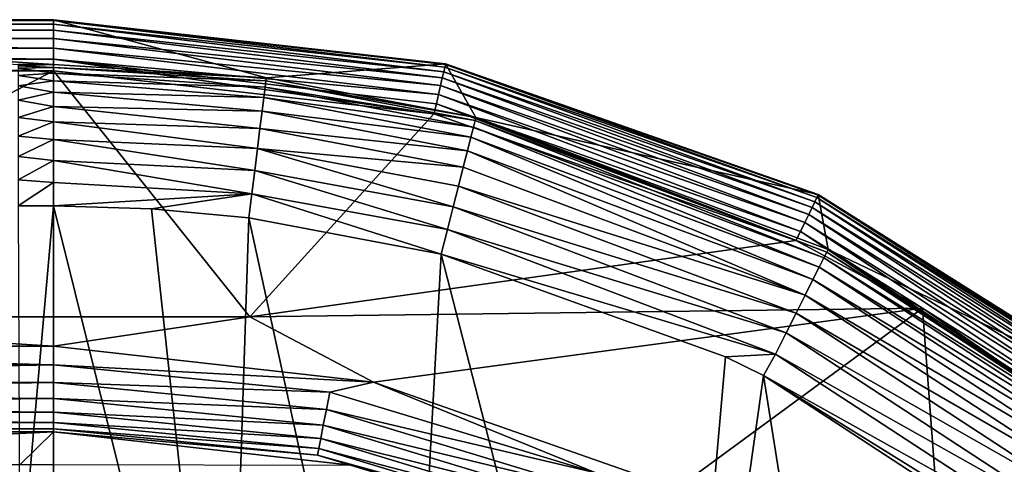
# Model space of a CAD drawing. Units: millimetres. Extents: x -2071 to -1643, y -141 to 325.
# Drawn here: x -1698 to -1669, y 312 to 325 of the extents above; entities that cross this region are included whole.
import ezdxf

# ---------------------------------------------------------------- set-up
doc = ezdxf.new("R2010")
doc.units = ezdxf.units.MM
doc.header["$LTSCALE"] = 33.374815
for name, color, linetype in [('136', 7, 'CONTINUOUS'), ('149', 7, 'CONTINUOUS'), ('150', 7, 'CONTINUOUS'), ('209', 7, 'CONTINUOUS'), ('210', 7, 'CONTINUOUS'), ('211', 7, 'CONTINUOUS'), ('339', 7, 'CONTINUOUS'), ('340', 7, 'CONTINUOUS'), ('56', 7, 'CONTINUOUS'), ('57', 7, 'CONTINUOUS'), ('81', 7, 'CONTINUOUS'), ('86', 7, 'CONTINUOUS'), ('87', 7, 'CONTINUOUS'), ('88', 7, 'CONTINUOUS'), ('89', 7, 'CONTINUOUS')]:
    doc.layers.add(name, color=color, linetype=linetype)

msp = doc.modelspace()

# ---------------------------------------------------------------- linework, layer by layer
at = {"layer": '136', "linetype": 'Continuous'}
for points in [[(-1717, 312.639, 196.073), (-1697, 312.639, 196.073), (-1716.765, 311.666, 223.938), (-1717, 312.639, 196.073)], [(-1697, 312.639, 196.073), (-1697.985, 311.666, 223.938), (-1716.765, 311.666, 223.938), (-1697, 312.639, 196.073)], [(-1697, 311.666, 223.938), (-1697.985, 311.666, 223.938), (-1697, 312.639, 196.073), (-1697, 311.666, 223.938)]]:
    msp.add_3dface(points, dxfattribs=at)
at = {"layer": '149', "linetype": 'Continuous'}
msp.add_3dface([(-1697, 311.666, 223.938), (-1697, 312.639, 196.073), (-1688.215, 311.65, 196.073), (-1697, 311.666, 223.938)], dxfattribs=at)
at = {"layer": '150', "linetype": 'Continuous'}
for points in [[(-1697, 315.138, 193.66), (-1687.647, 314.082, 193.66), (-1697, 314.594, 193.72), (-1697, 315.138, 193.66)], [(-1697, 314.594, 193.72), (-1687.647, 314.082, 193.66), (-1688.917, 313.798, 193.72), (-1697, 314.594, 193.72)], [(-1697, 314.075, 193.897), (-1697, 314.594, 193.72), (-1688.917, 313.798, 193.72), (-1697, 314.075, 193.897)], [(-1697, 313.608, 194.183), (-1697, 314.075, 193.897), (-1689.018, 313.289, 193.897), (-1697, 313.608, 194.183)], [(-1697, 314.075, 193.897), (-1688.917, 313.798, 193.72), (-1689.018, 313.289, 193.897), (-1697, 314.075, 193.897)], [(-1688.917, 313.798, 193.72), (-1687.647, 314.082, 193.66), (-1681.144, 311.44, 193.72), (-1688.917, 313.798, 193.72)], [(-1687.647, 314.082, 193.66), (-1678.776, 310.975, 193.66), (-1681.144, 311.44, 193.72), (-1687.647, 314.082, 193.66)], [(-1688.917, 313.798, 193.72), (-1681.144, 311.44, 193.72), (-1689.018, 313.289, 193.897), (-1688.917, 313.798, 193.72)], [(-1697, 313.214, 194.564), (-1697, 313.608, 194.183), (-1689.109, 312.83, 194.183), (-1697, 313.214, 194.564)], [(-1697, 313.608, 194.183), (-1689.018, 313.289, 193.897), (-1689.109, 312.83, 194.183), (-1697, 313.608, 194.183)], [(-1697, 312.912, 195.021), (-1697, 313.214, 194.564), (-1689.186, 312.444, 194.564), (-1697, 312.912, 195.021)], [(-1697, 313.214, 194.564), (-1689.109, 312.83, 194.183), (-1689.186, 312.444, 194.564), (-1697, 313.214, 194.564)], [(-1689.018, 313.289, 193.897), (-1681.342, 310.961, 193.897), (-1689.109, 312.83, 194.183), (-1689.018, 313.289, 193.897)], [(-1689.018, 313.289, 193.897), (-1681.144, 311.44, 193.72), (-1681.342, 310.961, 193.897), (-1689.018, 313.289, 193.897)], [(-1697, 312.718, 195.534), (-1697, 312.912, 195.021), (-1689.245, 312.148, 195.021), (-1697, 312.718, 195.534)], [(-1697, 312.912, 195.021), (-1689.186, 312.444, 194.564), (-1689.245, 312.148, 195.021), (-1697, 312.912, 195.021)], [(-1697, 312.639, 196.073), (-1697, 312.718, 195.534), (-1689.283, 311.957, 195.534), (-1697, 312.639, 196.073)], [(-1697, 312.718, 195.534), (-1689.245, 312.148, 195.021), (-1689.283, 311.957, 195.534), (-1697, 312.718, 195.534)], [(-1688.215, 311.65, 196.073), (-1697, 312.639, 196.073), (-1689.283, 311.957, 195.534), (-1688.215, 311.65, 196.073)], [(-1689.109, 312.83, 194.183), (-1681.521, 310.529, 194.183), (-1689.186, 312.444, 194.564), (-1689.109, 312.83, 194.183)], [(-1689.109, 312.83, 194.183), (-1681.342, 310.961, 193.897), (-1681.521, 310.529, 194.183), (-1689.109, 312.83, 194.183)], [(-1689.186, 312.444, 194.564), (-1681.672, 310.165, 194.564), (-1689.245, 312.148, 195.021), (-1689.186, 312.444, 194.564)], [(-1689.186, 312.444, 194.564), (-1681.521, 310.529, 194.183), (-1681.672, 310.165, 194.564), (-1689.186, 312.444, 194.564)], [(-1689.245, 312.148, 195.021), (-1681.787, 309.886, 195.021), (-1689.283, 311.957, 195.534), (-1689.245, 312.148, 195.021)], [(-1689.245, 312.148, 195.021), (-1681.672, 310.165, 194.564), (-1681.787, 309.886, 195.021), (-1689.245, 312.148, 195.021)], [(-1688.215, 311.65, 196.073), (-1689.283, 311.957, 195.534), (-1681.862, 309.706, 195.534), (-1688.215, 311.65, 196.073)], [(-1689.283, 311.957, 195.534), (-1681.787, 309.886, 195.021), (-1681.862, 309.706, 195.534), (-1689.283, 311.957, 195.534)]]:
    msp.add_3dface(points, dxfattribs=at)
at = {"layer": '209', "linetype": 'Continuous'}
for points in [[(-1697, 319.238, 238.575), (-1697, 302.488, 238.209), (-1691.94, 298.943, 238.147), (-1697, 319.238, 238.575)], [(-1694.132, 319.149, 238.575), (-1697, 319.238, 238.575), (-1691.94, 298.943, 238.147), (-1694.132, 319.149, 238.575)], [(-1691.29, 318.885, 238.575), (-1694.132, 319.149, 238.575), (-1691.94, 298.943, 238.147), (-1691.29, 318.885, 238.575)], [(-1686.744, 298.064, 238.167), (-1691.29, 318.885, 238.575), (-1691.94, 298.943, 238.147), (-1686.744, 298.064, 238.167)], [(-1685.664, 317.826, 238.577), (-1691.29, 318.885, 238.575), (-1686.744, 298.064, 238.167), (-1685.664, 317.826, 238.577)]]:
    msp.add_3dface(points, dxfattribs=at)
at = {"layer": '210', "linetype": 'Continuous'}
for points in [[(-1685.664, 317.826, 238.577), (-1686.744, 298.064, 238.167), (-1679.274, 292.954, 238.156), (-1685.664, 317.826, 238.577)], [(-1677.35, 314.828, 238.58), (-1685.664, 317.826, 238.577), (-1679.274, 292.954, 238.156), (-1677.35, 314.828, 238.58)], [(-1676.239, 314.284, 238.58), (-1677.35, 314.828, 238.58), (-1679.274, 292.954, 238.156), (-1676.239, 314.284, 238.58)], [(-1672.253, 289.16, 238.209), (-1676.239, 314.284, 238.58), (-1679.274, 292.954, 238.156), (-1672.253, 289.16, 238.209)], [(-1669.371, 310.021, 238.581), (-1676.239, 314.284, 238.58), (-1672.253, 289.16, 238.209), (-1669.371, 310.021, 238.581)]]:
    msp.add_3dface(points, dxfattribs=at)
at = {"layer": '211', "linetype": 'Continuous'}
for points in [[(-1684.671, 321.733, 233.838), (-1684.721, 321.537, 234.884), (-1674.474, 317.715, 234.827), (-1684.671, 321.733, 233.838)], [(-1684.648, 321.824, 232.717), (-1684.671, 321.733, 233.838), (-1674.387, 317.888, 233.794), (-1684.648, 321.824, 232.717)], [(-1684.671, 321.733, 233.838), (-1674.474, 317.715, 234.827), (-1674.387, 317.888, 233.794), (-1684.671, 321.733, 233.838)], [(-1674.347, 317.966, 232.724), (-1684.648, 321.824, 232.717), (-1674.387, 317.888, 233.794), (-1674.347, 317.966, 232.724)], [(-1684.721, 321.537, 234.884), (-1684.797, 321.241, 235.83), (-1674.61, 317.446, 235.786), (-1684.721, 321.537, 234.884)], [(-1684.721, 321.537, 234.884), (-1674.61, 317.446, 235.786), (-1674.474, 317.715, 234.827), (-1684.721, 321.537, 234.884)], [(-1684.797, 321.241, 235.83), (-1684.897, 320.846, 236.666), (-1674.795, 317.082, 236.637), (-1684.797, 321.241, 235.83)], [(-1684.797, 321.241, 235.83), (-1674.795, 317.082, 236.637), (-1674.61, 317.446, 235.786), (-1684.797, 321.241, 235.83)], [(-1684.897, 320.846, 236.666), (-1685.019, 320.365, 237.36), (-1675.023, 316.631, 237.353), (-1684.897, 320.846, 236.666)], [(-1684.897, 320.846, 236.666), (-1675.023, 316.631, 237.353), (-1674.795, 317.082, 236.637), (-1684.897, 320.846, 236.666)], [(-1685.019, 320.365, 237.36), (-1685.159, 319.814, 237.9), (-1675.023, 316.631, 237.353), (-1685.019, 320.365, 237.36)], [(-1685.159, 319.814, 237.9), (-1685.313, 319.21, 238.281), (-1675.288, 316.106, 237.911), (-1685.159, 319.814, 237.9)], [(-1685.159, 319.814, 237.9), (-1675.288, 316.106, 237.911), (-1675.023, 316.631, 237.353), (-1685.159, 319.814, 237.9)], [(-1685.313, 319.21, 238.281), (-1685.482, 318.544, 238.51), (-1675.582, 315.525, 238.302), (-1685.313, 319.21, 238.281)], [(-1685.313, 319.21, 238.281), (-1675.582, 315.525, 238.302), (-1675.288, 316.106, 237.911), (-1685.313, 319.21, 238.281)], [(-1685.482, 318.544, 238.51), (-1685.664, 317.826, 238.577), (-1675.894, 314.908, 238.522), (-1685.482, 318.544, 238.51)], [(-1685.482, 318.544, 238.51), (-1675.894, 314.908, 238.522), (-1675.582, 315.525, 238.302), (-1685.482, 318.544, 238.51)], [(-1685.664, 317.826, 238.577), (-1677.35, 314.828, 238.58), (-1675.894, 314.908, 238.522), (-1685.664, 317.826, 238.577)], [(-1674.474, 317.715, 234.827), (-1665.147, 311.855, 233.796), (-1674.387, 317.888, 233.794), (-1674.474, 317.715, 234.827)], [(-1665.091, 311.923, 232.726), (-1674.347, 317.966, 232.724), (-1674.387, 317.888, 233.794), (-1665.091, 311.923, 232.726)], [(-1665.147, 311.855, 233.796), (-1665.091, 311.923, 232.726), (-1674.387, 317.888, 233.794), (-1665.147, 311.855, 233.796)], [(-1674.61, 317.446, 235.786), (-1665.27, 311.706, 234.829), (-1674.474, 317.715, 234.827), (-1674.61, 317.446, 235.786)], [(-1665.27, 311.706, 234.829), (-1665.147, 311.855, 233.796), (-1674.474, 317.715, 234.827), (-1665.27, 311.706, 234.829)], [(-1674.795, 317.082, 236.637), (-1665.462, 311.473, 235.788), (-1674.61, 317.446, 235.786), (-1674.795, 317.082, 236.637)], [(-1665.462, 311.473, 235.788), (-1665.27, 311.706, 234.829), (-1674.61, 317.446, 235.786), (-1665.462, 311.473, 235.788)], [(-1675.023, 316.631, 237.353), (-1665.721, 311.158, 236.639), (-1674.795, 317.082, 236.637), (-1675.023, 316.631, 237.353)], [(-1665.721, 311.158, 236.639), (-1665.462, 311.473, 235.788), (-1674.795, 317.082, 236.637), (-1665.721, 311.158, 236.639)], [(-1675.288, 316.106, 237.911), (-1666.042, 310.768, 237.355), (-1675.023, 316.631, 237.353), (-1675.288, 316.106, 237.911)], [(-1666.042, 310.768, 237.355), (-1665.721, 311.158, 236.639), (-1675.023, 316.631, 237.353), (-1666.042, 310.768, 237.355)], [(-1675.582, 315.525, 238.302), (-1666.416, 310.314, 237.913), (-1675.288, 316.106, 237.911), (-1675.582, 315.525, 238.302)], [(-1666.416, 310.314, 237.913), (-1666.042, 310.768, 237.355), (-1675.288, 316.106, 237.911), (-1666.416, 310.314, 237.913)], [(-1675.894, 314.908, 238.522), (-1666.829, 309.812, 238.304), (-1675.582, 315.525, 238.302), (-1675.894, 314.908, 238.522)], [(-1666.829, 309.812, 238.304), (-1666.416, 310.314, 237.913), (-1675.582, 315.525, 238.302), (-1666.829, 309.812, 238.304)], [(-1677.35, 314.828, 238.58), (-1676.239, 314.284, 238.58), (-1675.894, 314.908, 238.522), (-1677.35, 314.828, 238.58)], [(-1676.239, 314.284, 238.58), (-1667.269, 309.278, 238.524), (-1675.894, 314.908, 238.522), (-1676.239, 314.284, 238.58)], [(-1667.269, 309.278, 238.524), (-1666.829, 309.812, 238.304), (-1675.894, 314.908, 238.522), (-1667.269, 309.278, 238.524)], [(-1676.239, 314.284, 238.58), (-1669.371, 310.021, 238.581), (-1667.728, 308.733, 238.582), (-1676.239, 314.284, 238.58)], [(-1676.239, 314.284, 238.58), (-1667.728, 308.733, 238.582), (-1667.269, 309.278, 238.524), (-1676.239, 314.284, 238.58)]]:
    msp.add_3dface(points, dxfattribs=at)
at = {"layer": '339', "linetype": 'Continuous'}
for points in [[(-1717, 324.677, 195.212), (-1697, 324.677, 195.212), (-1697, 324.649, 194.87), (-1717, 324.677, 195.212)], [(-1717, 324.657, 194.912), (-1717, 324.677, 195.212), (-1697, 324.649, 194.87), (-1717, 324.657, 194.912)], [(-1717, 324.578, 194.622), (-1717, 324.657, 194.912), (-1697, 324.649, 194.87), (-1717, 324.578, 194.622)], [(-1697, 324.545, 194.543), (-1717, 324.578, 194.622), (-1697, 324.649, 194.87), (-1697, 324.545, 194.543)], [(-1717, 324.443, 194.354), (-1717, 324.578, 194.622), (-1697, 324.545, 194.543), (-1717, 324.443, 194.354)], [(-1697, 324.369, 194.248), (-1717, 324.443, 194.354), (-1697, 324.545, 194.543), (-1697, 324.369, 194.248)], [(-1717, 324.257, 194.118), (-1717, 324.443, 194.354), (-1697, 324.369, 194.248), (-1717, 324.257, 194.118)], [(-1697, 324.13, 194.001), (-1717, 324.257, 194.118), (-1697, 324.369, 194.248), (-1697, 324.13, 194.001)], [(-1717, 324.027, 193.924), (-1717, 324.257, 194.118), (-1697, 324.13, 194.001), (-1717, 324.027, 193.924)], [(-1697, 323.842, 193.815), (-1717, 324.027, 193.924), (-1697, 324.13, 194.001), (-1697, 323.842, 193.815)], [(-1717, 323.764, 193.779), (-1717, 324.027, 193.924), (-1697, 323.842, 193.815), (-1717, 323.764, 193.779)], [(-1697, 323.519, 193.699), (-1717, 323.764, 193.779), (-1697, 323.842, 193.815), (-1697, 323.519, 193.699)], [(-1717, 323.477, 193.69), (-1717, 323.764, 193.779), (-1697, 323.519, 193.699), (-1717, 323.477, 193.69)], [(-1697, 323.178, 193.66), (-1717, 323.477, 193.69), (-1697, 323.519, 193.699), (-1697, 323.178, 193.66)], [(-1697, 323.178, 193.66), (-1717, 323.178, 193.66), (-1717, 323.477, 193.69), (-1697, 323.178, 193.66)]]:
    msp.add_3dface(points, dxfattribs=at)
at = {"layer": '340', "linetype": 'Continuous'}
for points in [[(-1697, 324.677, 195.212), (-1685.536, 323.385, 195.212), (-1685.541, 323.366, 194.912), (-1697, 324.677, 195.212)], [(-1697, 324.649, 194.87), (-1697, 324.677, 195.212), (-1685.541, 323.366, 194.912), (-1697, 324.649, 194.87)], [(-1697, 324.545, 194.543), (-1697, 324.649, 194.87), (-1685.558, 323.289, 194.622), (-1697, 324.545, 194.543)], [(-1697, 324.649, 194.87), (-1685.541, 323.366, 194.912), (-1685.558, 323.289, 194.622), (-1697, 324.649, 194.87)], [(-1697, 324.369, 194.248), (-1697, 324.545, 194.543), (-1685.588, 323.157, 194.354), (-1697, 324.369, 194.248)], [(-1697, 324.545, 194.543), (-1685.558, 323.289, 194.622), (-1685.588, 323.157, 194.354), (-1697, 324.545, 194.543)], [(-1697, 324.13, 194.001), (-1697, 324.369, 194.248), (-1685.63, 322.976, 194.118), (-1697, 324.13, 194.001)], [(-1697, 324.369, 194.248), (-1685.588, 323.157, 194.354), (-1685.63, 322.976, 194.118), (-1697, 324.369, 194.248)], [(-1697, 323.842, 193.815), (-1697, 324.13, 194.001), (-1685.681, 322.752, 193.924), (-1697, 323.842, 193.815)], [(-1697, 324.13, 194.001), (-1685.63, 322.976, 194.118), (-1685.681, 322.752, 193.924), (-1697, 324.13, 194.001)], [(-1697, 323.519, 193.699), (-1697, 323.842, 193.815), (-1685.739, 322.495, 193.779), (-1697, 323.519, 193.699)], [(-1697, 323.842, 193.815), (-1685.681, 322.752, 193.924), (-1685.739, 322.495, 193.779), (-1697, 323.842, 193.815)], [(-1685.876, 321.923, 193.66), (-1697, 323.178, 193.66), (-1697, 323.519, 193.699), (-1685.876, 321.923, 193.66)], [(-1685.876, 321.923, 193.66), (-1697, 323.519, 193.699), (-1685.803, 322.215, 193.69), (-1685.876, 321.923, 193.66)], [(-1697, 323.519, 193.699), (-1685.739, 322.495, 193.779), (-1685.803, 322.215, 193.69), (-1697, 323.519, 193.699)], [(-1685.558, 323.289, 194.622), (-1674.739, 319.359, 194.354), (-1685.588, 323.157, 194.354), (-1685.558, 323.289, 194.622)], [(-1685.541, 323.366, 194.912), (-1674.68, 319.481, 194.622), (-1685.558, 323.289, 194.622), (-1685.541, 323.366, 194.912)], [(-1674.68, 319.481, 194.622), (-1674.739, 319.359, 194.354), (-1685.558, 323.289, 194.622), (-1674.68, 319.481, 194.622)], [(-1685.536, 323.385, 195.212), (-1674.646, 319.552, 194.912), (-1685.541, 323.366, 194.912), (-1685.536, 323.385, 195.212)], [(-1674.646, 319.552, 194.912), (-1674.68, 319.481, 194.622), (-1685.541, 323.366, 194.912), (-1674.646, 319.552, 194.912)], [(-1685.536, 323.385, 195.212), (-1674.637, 319.57, 195.212), (-1674.646, 319.552, 194.912), (-1685.536, 323.385, 195.212)], [(-1685.588, 323.157, 194.354), (-1674.819, 319.191, 194.118), (-1685.63, 322.976, 194.118), (-1685.588, 323.157, 194.354)], [(-1674.739, 319.359, 194.354), (-1674.819, 319.191, 194.118), (-1685.588, 323.157, 194.354), (-1674.739, 319.359, 194.354)], [(-1685.681, 322.752, 193.924), (-1675.033, 318.747, 193.779), (-1685.739, 322.495, 193.779), (-1685.681, 322.752, 193.924)], [(-1685.63, 322.976, 194.118), (-1674.919, 318.985, 193.924), (-1685.681, 322.752, 193.924), (-1685.63, 322.976, 194.118)], [(-1674.919, 318.985, 193.924), (-1675.033, 318.747, 193.779), (-1685.681, 322.752, 193.924), (-1674.919, 318.985, 193.924)], [(-1674.819, 319.191, 194.118), (-1674.919, 318.985, 193.924), (-1685.63, 322.976, 194.118), (-1674.819, 319.191, 194.118)], [(-1685.739, 322.495, 193.779), (-1675.158, 318.489, 193.69), (-1685.803, 322.215, 193.69), (-1685.739, 322.495, 193.779)], [(-1675.033, 318.747, 193.779), (-1675.158, 318.489, 193.69), (-1685.739, 322.495, 193.779), (-1675.033, 318.747, 193.779)], [(-1675.293, 318.221, 193.66), (-1685.876, 321.923, 193.66), (-1685.803, 322.215, 193.69), (-1675.293, 318.221, 193.66)], [(-1675.158, 318.489, 193.69), (-1675.293, 318.221, 193.66), (-1685.803, 322.215, 193.69), (-1675.158, 318.489, 193.69)], [(-1674.646, 319.552, 194.912), (-1664.923, 313.346, 194.622), (-1674.68, 319.481, 194.622), (-1674.646, 319.552, 194.912)], [(-1674.637, 319.57, 195.212), (-1664.874, 313.408, 194.912), (-1674.646, 319.552, 194.912), (-1674.637, 319.57, 195.212)], [(-1664.874, 313.408, 194.912), (-1664.923, 313.346, 194.622), (-1674.646, 319.552, 194.912), (-1664.874, 313.408, 194.912)], [(-1674.637, 319.57, 195.212), (-1664.861, 313.423, 195.212), (-1664.874, 313.408, 194.912), (-1674.637, 319.57, 195.212)], [(-1674.739, 319.359, 194.354), (-1665.124, 313.095, 194.118), (-1674.819, 319.191, 194.118), (-1674.739, 319.359, 194.354)], [(-1674.68, 319.481, 194.622), (-1665.007, 313.24, 194.354), (-1674.739, 319.359, 194.354), (-1674.68, 319.481, 194.622)], [(-1665.007, 313.24, 194.354), (-1665.124, 313.095, 194.118), (-1674.739, 319.359, 194.354), (-1665.007, 313.24, 194.354)], [(-1664.923, 313.346, 194.622), (-1665.007, 313.24, 194.354), (-1674.68, 319.481, 194.622), (-1664.923, 313.346, 194.622)], [(-1674.919, 318.985, 193.924), (-1665.431, 312.709, 193.779), (-1675.033, 318.747, 193.779), (-1674.919, 318.985, 193.924)], [(-1674.819, 319.191, 194.118), (-1665.267, 312.915, 193.924), (-1674.919, 318.985, 193.924), (-1674.819, 319.191, 194.118)], [(-1665.267, 312.915, 193.924), (-1665.431, 312.709, 193.779), (-1674.919, 318.985, 193.924), (-1665.267, 312.915, 193.924)], [(-1665.124, 313.095, 194.118), (-1665.267, 312.915, 193.924), (-1674.819, 319.191, 194.118), (-1665.124, 313.095, 194.118)], [(-1675.033, 318.747, 193.779), (-1665.61, 312.485, 193.69), (-1675.158, 318.489, 193.69), (-1675.033, 318.747, 193.779)], [(-1665.431, 312.709, 193.779), (-1665.61, 312.485, 193.69), (-1675.033, 318.747, 193.779), (-1665.431, 312.709, 193.779)], [(-1671.595, 316.244, 193.66), (-1675.293, 318.221, 193.66), (-1675.158, 318.489, 193.69), (-1671.595, 316.244, 193.66)], [(-1665.799, 312.251, 193.66), (-1671.595, 316.244, 193.66), (-1675.158, 318.489, 193.69), (-1665.799, 312.251, 193.66)], [(-1665.61, 312.485, 193.69), (-1665.799, 312.251, 193.66), (-1675.158, 318.489, 193.69), (-1665.61, 312.485, 193.69)]]:
    msp.add_3dface(points, dxfattribs=at)
at = {"layer": '56', "linetype": 'Continuous'}
for points in [[(-1697, 323.178, 193.66), (-1710.756, 315.996, 193.66), (-1717, 323.178, 193.66), (-1697, 323.178, 193.66)], [(-1691.257, 315.996, 193.66), (-1710.756, 315.996, 193.66), (-1697, 323.178, 193.66), (-1691.257, 315.996, 193.66)], [(-1685.876, 321.923, 193.66), (-1691.257, 315.996, 193.66), (-1697, 323.178, 193.66), (-1685.876, 321.923, 193.66)], [(-1675.293, 318.221, 193.66), (-1691.257, 315.996, 193.66), (-1685.876, 321.923, 193.66), (-1675.293, 318.221, 193.66)], [(-1671.595, 316.244, 193.66), (-1691.257, 315.996, 193.66), (-1675.293, 318.221, 193.66), (-1671.595, 316.244, 193.66)], [(-1691.257, 315.996, 193.66), (-1671.595, 316.244, 193.66), (-1687.647, 314.082, 193.66), (-1691.257, 315.996, 193.66)], [(-1687.647, 314.082, 193.66), (-1671.595, 316.244, 193.66), (-1678.776, 310.975, 193.66), (-1687.647, 314.082, 193.66)], [(-1678.776, 310.975, 193.66), (-1671.595, 316.244, 193.66), (-1670.824, 305.975, 193.66), (-1678.776, 310.975, 193.66)], [(-1671.595, 316.244, 193.66), (-1665.799, 312.251, 193.66), (-1670.824, 305.975, 193.66), (-1671.595, 316.244, 193.66)], [(-1717, 315.138, 193.66), (-1710.756, 315.996, 193.66), (-1697, 315.138, 193.66), (-1717, 315.138, 193.66)], [(-1710.756, 315.996, 193.66), (-1691.257, 315.996, 193.66), (-1697, 315.138, 193.66), (-1710.756, 315.996, 193.66)], [(-1697, 315.138, 193.66), (-1691.257, 315.996, 193.66), (-1687.647, 314.082, 193.66), (-1697, 315.138, 193.66)], [(-1670.824, 305.975, 193.66), (-1665.799, 312.251, 193.66), (-1664.184, 299.335, 193.66), (-1670.824, 305.975, 193.66)]]:
    msp.add_3dface(points, dxfattribs=at)
at = {"layer": '57', "linetype": 'Continuous'}
for points in [[(-1717, 315.138, 193.66), (-1697, 315.138, 193.66), (-1697, 314.594, 193.72), (-1717, 315.138, 193.66)], [(-1717, 314.661, 193.706), (-1717, 315.138, 193.66), (-1697, 314.594, 193.72), (-1717, 314.661, 193.706)], [(-1717, 314.201, 193.842), (-1717, 314.661, 193.706), (-1697, 314.594, 193.72), (-1717, 314.201, 193.842)], [(-1697, 314.075, 193.897), (-1717, 314.201, 193.842), (-1697, 314.594, 193.72), (-1697, 314.075, 193.897)], [(-1717, 313.776, 194.063), (-1717, 314.201, 193.842), (-1697, 314.075, 193.897), (-1717, 313.776, 194.063)], [(-1697, 313.608, 194.183), (-1717, 313.776, 194.063), (-1697, 314.075, 193.897), (-1697, 313.608, 194.183)], [(-1717, 313.401, 194.362), (-1717, 313.776, 194.063), (-1697, 313.608, 194.183), (-1717, 313.401, 194.362)], [(-1697, 313.214, 194.564), (-1717, 313.401, 194.362), (-1697, 313.608, 194.183), (-1697, 313.214, 194.564)], [(-1717, 313.09, 194.726), (-1717, 313.401, 194.362), (-1697, 313.214, 194.564), (-1717, 313.09, 194.726)], [(-1697, 312.912, 195.021), (-1717, 313.09, 194.726), (-1697, 313.214, 194.564), (-1697, 312.912, 195.021)], [(-1717, 312.854, 195.143), (-1717, 313.09, 194.726), (-1697, 312.912, 195.021), (-1717, 312.854, 195.143)], [(-1697, 312.718, 195.534), (-1717, 312.854, 195.143), (-1697, 312.912, 195.021), (-1697, 312.718, 195.534)], [(-1717, 312.702, 195.598), (-1717, 312.854, 195.143), (-1697, 312.718, 195.534), (-1717, 312.702, 195.598)], [(-1697, 312.639, 196.073), (-1717, 312.702, 195.598), (-1697, 312.718, 195.534), (-1697, 312.639, 196.073)], [(-1717, 312.639, 196.073), (-1717, 312.702, 195.598), (-1697, 312.639, 196.073), (-1717, 312.639, 196.073)]]:
    msp.add_3dface(points, dxfattribs=at)
at = {"layer": '81', "linetype": 'Continuous'}
for points in [[(-1697, 323.367, 232.715), (-1697, 324.677, 195.212), (-1717, 324.677, 195.212), (-1697, 323.367, 232.715)], [(-1698.034, 323.367, 232.715), (-1697, 323.367, 232.715), (-1717, 324.677, 195.212), (-1698.034, 323.367, 232.715)]]:
    msp.add_3dface(points, dxfattribs=at)
at = {"layer": '86', "linetype": 'Continuous'}
for points in [[(-1698.034, 319.239, 238.572), (-1697.986, 308.089, 238.33), (-1697, 319.238, 238.575), (-1698.034, 319.239, 238.572)], [(-1697, 319.238, 238.575), (-1697.986, 308.089, 238.33), (-1697, 302.488, 238.209), (-1697, 319.238, 238.575)]]:
    msp.add_3dface(points, dxfattribs=at)
at = {"layer": '87', "linetype": 'Continuous'}
for points in [[(-1697, 323.367, 232.715), (-1698.034, 323.367, 232.715), (-1698.034, 323.329, 233.334), (-1697, 323.367, 232.715)], [(-1697, 323.367, 232.715), (-1698.034, 323.329, 233.334), (-1697, 323.28, 233.781), (-1697, 323.367, 232.715)], [(-1698.034, 323.329, 233.334), (-1698.034, 323.261, 233.92), (-1697, 323.28, 233.781), (-1698.034, 323.329, 233.334)], [(-1697, 323.28, 233.781), (-1698.034, 323.261, 233.92), (-1697, 323.112, 234.715), (-1697, 323.28, 233.781)], [(-1698.034, 323.261, 233.92), (-1698.034, 323.049, 234.967), (-1697, 323.112, 234.715), (-1698.034, 323.261, 233.92)], [(-1697, 323.112, 234.715), (-1698.034, 323.049, 234.967), (-1697, 322.886, 235.501), (-1697, 323.112, 234.715)], [(-1698.034, 323.049, 234.967), (-1698.034, 322.749, 235.868), (-1697, 322.886, 235.501), (-1698.034, 323.049, 234.967)], [(-1697, 322.886, 235.501), (-1698.034, 322.749, 235.868), (-1697, 322.562, 236.284), (-1697, 322.886, 235.501)], [(-1698.034, 322.749, 235.868), (-1698.034, 322.324, 236.718), (-1697, 322.562, 236.284), (-1698.034, 322.749, 235.868)], [(-1697, 322.562, 236.284), (-1698.034, 322.324, 236.718), (-1697, 322.145, 236.993), (-1697, 322.562, 236.284)], [(-1698.034, 322.324, 236.718), (-1698.034, 321.822, 237.402), (-1697, 322.145, 236.993), (-1698.034, 322.324, 236.718)], [(-1697, 322.145, 236.993), (-1698.034, 321.822, 237.402), (-1697, 321.696, 237.537), (-1697, 322.145, 236.993)], [(-1698.034, 321.822, 237.402), (-1698.034, 321.271, 237.913), (-1697, 321.696, 237.537), (-1698.034, 321.822, 237.402)], [(-1697, 321.696, 237.537), (-1698.034, 321.271, 237.913), (-1697, 321.176, 237.983), (-1697, 321.696, 237.537)], [(-1698.034, 321.271, 237.913), (-1698.034, 320.675, 238.275), (-1697, 321.176, 237.983), (-1698.034, 321.271, 237.913)], [(-1697, 321.176, 237.983), (-1698.034, 320.675, 238.275), (-1697, 320.567, 238.323), (-1697, 321.176, 237.983)], [(-1698.034, 320.675, 238.275), (-1698.034, 319.997, 238.504), (-1697, 320.567, 238.323), (-1698.034, 320.675, 238.275)], [(-1697, 320.567, 238.323), (-1698.034, 319.997, 238.504), (-1697, 319.916, 238.52), (-1697, 320.567, 238.323)], [(-1698.034, 319.997, 238.504), (-1698.034, 319.239, 238.572), (-1697, 319.916, 238.52), (-1698.034, 319.997, 238.504)], [(-1698.034, 319.239, 238.572), (-1697, 319.238, 238.575), (-1697, 319.916, 238.52), (-1698.034, 319.239, 238.572)]]:
    msp.add_3dface(points, dxfattribs=at)
at = {"layer": '88', "linetype": 'Continuous'}
for points in [[(-1697, 323.367, 232.715), (-1697, 323.28, 233.781), (-1690.775, 322.98, 232.716), (-1697, 323.367, 232.715)], [(-1697, 323.28, 233.781), (-1697, 323.112, 234.715), (-1690.787, 322.893, 233.788), (-1697, 323.28, 233.781)], [(-1690.775, 322.98, 232.716), (-1697, 323.28, 233.781), (-1690.787, 322.893, 233.788), (-1690.775, 322.98, 232.716)], [(-1697, 323.112, 234.715), (-1697, 322.886, 235.501), (-1690.811, 322.702, 234.819), (-1697, 323.112, 234.715)], [(-1690.787, 322.893, 233.788), (-1697, 323.112, 234.715), (-1690.811, 322.702, 234.819), (-1690.787, 322.893, 233.788)], [(-1697, 322.886, 235.501), (-1697, 322.562, 236.284), (-1690.848, 322.403, 235.776), (-1697, 322.886, 235.501)], [(-1690.811, 322.702, 234.819), (-1697, 322.886, 235.501), (-1690.848, 322.403, 235.776), (-1690.811, 322.702, 234.819)], [(-1690.811, 322.702, 234.819), (-1690.848, 322.403, 235.776), (-1684.721, 321.537, 234.884), (-1690.811, 322.702, 234.819)], [(-1690.787, 322.893, 233.788), (-1690.811, 322.702, 234.819), (-1684.671, 321.733, 233.838), (-1690.787, 322.893, 233.788)], [(-1684.671, 321.733, 233.838), (-1690.811, 322.702, 234.819), (-1684.721, 321.537, 234.884), (-1684.671, 321.733, 233.838)], [(-1690.775, 322.98, 232.716), (-1690.787, 322.893, 233.788), (-1684.648, 321.824, 232.717), (-1690.775, 322.98, 232.716)], [(-1684.648, 321.824, 232.717), (-1690.787, 322.893, 233.788), (-1684.671, 321.733, 233.838), (-1684.648, 321.824, 232.717)], [(-1697, 322.562, 236.284), (-1697, 322.145, 236.993), (-1690.899, 322, 236.626), (-1697, 322.562, 236.284)], [(-1690.848, 322.403, 235.776), (-1697, 322.562, 236.284), (-1690.899, 322, 236.626), (-1690.848, 322.403, 235.776)], [(-1697, 322.145, 236.993), (-1697, 321.696, 237.537), (-1690.962, 321.5, 237.342), (-1697, 322.145, 236.993)], [(-1690.899, 322, 236.626), (-1697, 322.145, 236.993), (-1690.962, 321.5, 237.342), (-1690.899, 322, 236.626)], [(-1690.848, 322.403, 235.776), (-1690.899, 322, 236.626), (-1684.797, 321.241, 235.83), (-1690.848, 322.403, 235.776)], [(-1684.721, 321.537, 234.884), (-1690.848, 322.403, 235.776), (-1684.797, 321.241, 235.83), (-1684.721, 321.537, 234.884)], [(-1690.899, 322, 236.626), (-1690.962, 321.5, 237.342), (-1684.897, 320.846, 236.666), (-1690.899, 322, 236.626)], [(-1684.797, 321.241, 235.83), (-1690.899, 322, 236.626), (-1684.897, 320.846, 236.666), (-1684.797, 321.241, 235.83)], [(-1697, 321.696, 237.537), (-1697, 321.176, 237.983), (-1691.034, 320.918, 237.901), (-1697, 321.696, 237.537)], [(-1690.962, 321.5, 237.342), (-1697, 321.696, 237.537), (-1691.034, 320.918, 237.901), (-1690.962, 321.5, 237.342)], [(-1690.962, 321.5, 237.342), (-1691.034, 320.918, 237.901), (-1685.019, 320.365, 237.36), (-1690.962, 321.5, 237.342)], [(-1684.897, 320.846, 236.666), (-1690.962, 321.5, 237.342), (-1685.019, 320.365, 237.36), (-1684.897, 320.846, 236.666)], [(-1697, 321.176, 237.983), (-1697, 320.567, 238.323), (-1691.115, 320.274, 238.292), (-1697, 321.176, 237.983)], [(-1691.034, 320.918, 237.901), (-1697, 321.176, 237.983), (-1691.115, 320.274, 238.292), (-1691.034, 320.918, 237.901)], [(-1691.034, 320.918, 237.901), (-1691.115, 320.274, 238.292), (-1685.313, 319.21, 238.281), (-1691.034, 320.918, 237.901)], [(-1685.019, 320.365, 237.36), (-1691.034, 320.918, 237.901), (-1685.159, 319.814, 237.9), (-1685.019, 320.365, 237.36)], [(-1685.159, 319.814, 237.9), (-1691.034, 320.918, 237.901), (-1685.313, 319.21, 238.281), (-1685.159, 319.814, 237.9)], [(-1697, 320.567, 238.323), (-1697, 319.916, 238.52), (-1691.201, 319.589, 238.515), (-1697, 320.567, 238.323)], [(-1691.115, 320.274, 238.292), (-1697, 320.567, 238.323), (-1691.201, 319.589, 238.515), (-1691.115, 320.274, 238.292)], [(-1691.115, 320.274, 238.292), (-1691.201, 319.589, 238.515), (-1685.482, 318.544, 238.51), (-1691.115, 320.274, 238.292)], [(-1685.313, 319.21, 238.281), (-1691.115, 320.274, 238.292), (-1685.482, 318.544, 238.51), (-1685.313, 319.21, 238.281)], [(-1697, 319.916, 238.52), (-1697, 319.238, 238.575), (-1691.201, 319.589, 238.515), (-1697, 319.916, 238.52)], [(-1691.201, 319.589, 238.515), (-1697, 319.238, 238.575), (-1694.132, 319.149, 238.575), (-1691.201, 319.589, 238.515)], [(-1691.29, 318.885, 238.575), (-1691.201, 319.589, 238.515), (-1694.132, 319.149, 238.575), (-1691.29, 318.885, 238.575)], [(-1691.201, 319.589, 238.515), (-1691.29, 318.885, 238.575), (-1685.664, 317.826, 238.577), (-1691.201, 319.589, 238.515)], [(-1685.482, 318.544, 238.51), (-1691.201, 319.589, 238.515), (-1685.664, 317.826, 238.577), (-1685.482, 318.544, 238.51)]]:
    msp.add_3dface(points, dxfattribs=at)
at = {"layer": '89', "linetype": 'Continuous'}
for points in [[(-1697, 324.677, 195.212), (-1697, 323.367, 232.715), (-1690.775, 322.98, 232.716), (-1697, 324.677, 195.212)], [(-1697, 324.677, 195.212), (-1690.775, 322.98, 232.716), (-1685.536, 323.385, 195.212), (-1697, 324.677, 195.212)], [(-1690.775, 322.98, 232.716), (-1684.648, 321.824, 232.717), (-1685.536, 323.385, 195.212), (-1690.775, 322.98, 232.716)], [(-1685.536, 323.385, 195.212), (-1684.648, 321.824, 232.717), (-1674.637, 319.57, 195.212), (-1685.536, 323.385, 195.212)], [(-1684.648, 321.824, 232.717), (-1674.347, 317.966, 232.724), (-1674.637, 319.57, 195.212), (-1684.648, 321.824, 232.717)], [(-1674.637, 319.57, 195.212), (-1674.347, 317.966, 232.724), (-1664.861, 313.423, 195.212), (-1674.637, 319.57, 195.212)], [(-1674.347, 317.966, 232.724), (-1665.091, 311.923, 232.726), (-1664.861, 313.423, 195.212), (-1674.347, 317.966, 232.724)]]:
    msp.add_3dface(points, dxfattribs=at)

doc.saveas('drawing.dxf')
